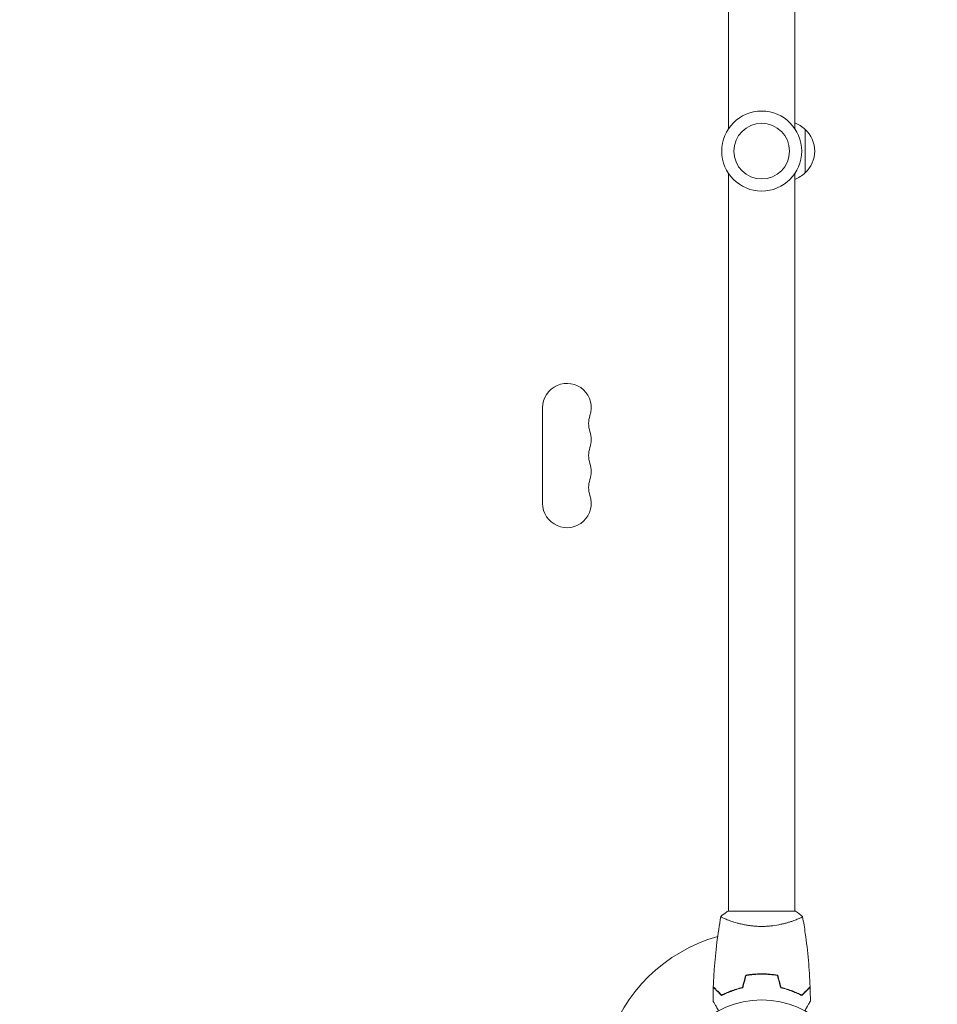
# Model space of a CAD drawing. Units: millimetres. Extents: x -4781 to 4979, y -2721 to 3442.
# Drawn here: x -2484 to -1956, y -421 to 145 of the extents above; entities that cross this region are included whole.
import ezdxf

# ---------------------------------------------------------------- set-up
doc = ezdxf.new("R2010")
doc.units = ezdxf.units.MM
doc.header["$LTSCALE"] = 20
doc.linetypes.add('HIDDEN', pattern=[9.525, 6.35, -3.175])
doc.layers.add('2d', color=230, linetype='Continuous')
doc.layers.add('EN-Safetyzone', color=93, linetype='HIDDEN')

msp = doc.modelspace()

# ---------------------------------------------------------------- linework, layer by layer
at = {"layer": '2d', "lineweight": 0}
for p, q in [((-2076.1, 82.11), (-2076.1, 506.15)), ((-2038.1, 82.11), (-2038.1, 506.15)), ((-2032.1, 56.65), (-2032.1, 81.65)), ((-2076.1, -367.85), (-2076.1, 56.19)), ((-2038.1, -367.85), (-2038.1, 56.19)), ((-2183.11, -133.35), (-2183.11, -78.35)), ((-2076.6, -367.85), (-2037.6, -367.85)), ((-2076.1, -373.04), (-2076.1, -373.04)), ((-2038.1, -373.04), (-2038.1, -373.04)), ((-2059.1, -404.05), (-2059.1, -403.85))]:
    msp.add_line(p, q, dxfattribs=at)
for centre, radius in [((-2057.1, 69.15), 23), ((-2057.1, 69.15), 16), ((-2057.1, -471.85), 53)]:
    msp.add_circle(centre, radius, dxfattribs=at)
for centre, radius, start, end in [((-2044.29, 69.65), 17, 44.1865, 68.6457), ((-2043.62, 69.15), 17, 312.6679, 47.3321), ((-2044.29, 68.65), 17, 291.3543, 315.8135), ((-2169.11, -78.35), 14, 340.8901, 180), ((-2142.65, -87.52), 14, 160.8901, 199.1099), ((-2169.11, -96.68), 14, 340.8901, 19.1098), ((-2142.65, -105.85), 14, 160.8901, 199.1099), ((-2169.11, -115.02), 14, 340.8901, 19.1098), ((-2142.65, -124.18), 14, 160.8901, 199.1099), ((-2169.11, -133.35), 14, 180, 19.1098), ((-2057.1, -471.85), 93, 105.789, 163.0259)]:
    msp.add_arc(centre, radius, start, end, dxfattribs=at)
for points, knots in [([(-2080.6, -370.85), (-2079.55, -369.96), (-2078.39, -369.07), (-2076.99, -368.11), (-2076.79, -367.98), (-2076.6, -367.85)], [0, 0, 0, 0, 4.405135, 4.405135, 5.108724, 5.108724, 5.108724, 5.108724]), ([(-2084.92, -411.28), (-2084.79, -407.97), (-2084.61, -404.66), (-2084.01, -396.19), (-2083.5, -391.03), (-2082.24, -380.88), (-2081.49, -375.88), (-2080.61, -370.91)], [0, 0, 0, 0, 10.001335, 10.001335, 25.652861, 25.652861, 40.904302, 40.904302, 40.904302, 40.904302]), ([(-2057.1, -376.58), (-2057.96, -376.58), (-2058.82, -376.56), (-2060.51, -376.47), (-2061.34, -376.4), (-2062.58, -376.27), (-2062.99, -376.23), (-2063.81, -376.12), (-2064.22, -376.07), (-2065.42, -375.88), (-2066.19, -375.75), (-2067.7, -375.45), (-2068.43, -375.3), (-2069.84, -374.96), (-2070.53, -374.79), (-2072.5, -374.25), (-2073.69, -373.88), (-2075.3, -373.33), (-2075.81, -373.15), (-2076.75, -372.79), (-2077.18, -372.63), (-2078.38, -372.14), (-2079.03, -371.85), (-2079.77, -371.49), (-2079.98, -371.38), (-2080.3, -371.19), (-2080.42, -371.11), (-2080.54, -371.02), (-2080.57, -370.99), (-2080.6, -370.94), (-2080.61, -370.92), (-2080.6, -370.87), (-2080.6, -370.85), (-2080.6, -370.85), (-2080.6, -370.85), (-2080.6, -370.85)], [0.16356818, 0.16356818, 0.16356818, 0.16356818, 0.1661247, 0.1661247, 0.16868122, 0.16868122, 0.16995948, 0.16995948, 0.17123774, 0.17123774, 0.17379425, 0.17379425, 0.17635077, 0.17635077, 0.17890729, 0.17890729, 0.18402032, 0.18402032, 0.18657684, 0.18657684, 0.18913336, 0.18913336, 0.19424639, 0.19424639, 0.19680291, 0.19680291, 0.19935943, 0.19935943, 0.20063769, 0.20063769, 0.20191595, 0.20191595, 0.20447247, 0.20447247, 0.20490292, 0.20490292, 0.20490292, 0.20490292]), ([(-2033.6, -370.85), (-2033.6, -370.85), (-2033.6, -370.85), (-2033.59, -370.85), (-2033.59, -370.87), (-2033.58, -370.92), (-2033.59, -370.94), (-2033.63, -370.99), (-2033.66, -371.02), (-2033.86, -371.19), (-2034.19, -371.38), (-2034.93, -371.74), (-2035.22, -371.87), (-2035.87, -372.16), (-2036.24, -372.32), (-2037.44, -372.8), (-2038.38, -373.15), (-2039.72, -373.61), (-2040, -373.7), (-2040.57, -373.89), (-2040.86, -373.98), (-2041.75, -374.25), (-2042.37, -374.43), (-2043.67, -374.79), (-2044.35, -374.96), (-2045.4, -375.21), (-2045.76, -375.29), (-2046.5, -375.45), (-2046.87, -375.53), (-2048.76, -375.9), (-2050.34, -376.14), (-2052.82, -376.4), (-2053.67, -376.47), (-2055.37, -376.56), (-2056.23, -376.58), (-2057.1, -376.58)], [0.12220864, 0.12220864, 0.12220864, 0.12220864, 0.12268837, 0.12268837, 0.12524335, 0.12524335, 0.12652085, 0.12652085, 0.12779834, 0.12779834, 0.13290832, 0.13290832, 0.13546331, 0.13546331, 0.1380183, 0.1380183, 0.14312827, 0.14312827, 0.14440577, 0.14440577, 0.14568326, 0.14568326, 0.14823825, 0.14823825, 0.15079324, 0.15079324, 0.15207073, 0.15207073, 0.15334823, 0.15334823, 0.15845821, 0.15845821, 0.16101319, 0.16101319, 0.16356818, 0.16356818, 0.16356818, 0.16356818]), ([(-2033.58, -370.91), (-2033.01, -374.15), (-2032.49, -377.4), (-2031.3, -385.79), (-2030.7, -390.94), (-2029.79, -401.15), (-2029.46, -406.22), (-2029.27, -411.28)], [0.059168, 0.059168, 0.059168, 0.059168, 10.001334, 10.001334, 25.653092, 25.653092, 40.963039, 40.963039, 40.963039, 40.963039]), ([(-2057.1, -403.81), (-2058.67, -403.81), (-2060.23, -403.89), (-2062.54, -404.11), (-2063.31, -404.2), (-2064.83, -404.41), (-2065.57, -404.54), (-2066.31, -404.68)], [0.009405818, 0.009405818, 0.009405818, 0.009405818, 0.01410835, 0.01410835, 0.016459616, 0.016459616, 0.018810883, 0.018810883, 0.018810883, 0.018810883]), ([(-2057.1, -404.01), (-2058.65, -404.01), (-2060.18, -404.08), (-2062.44, -404.3), (-2063.19, -404.38), (-2064.69, -404.59), (-2065.42, -404.71), (-2066.15, -404.85)], [0.009233803, 0.009233803, 0.009233803, 0.009233803, 0.013850802, 0.013850802, 0.016159301, 0.016159301, 0.0184678, 0.0184678, 0.0184678, 0.0184678]), ([(-2047.88, -404.68), (-2049.35, -404.4), (-2050.86, -404.18), (-2053.16, -403.96), (-2053.94, -403.91), (-2055.51, -403.83), (-2056.31, -403.81), (-2057.1, -403.81)], [0, 0, 0, 0, 0.004702909, 0.004702909, 0.007054363, 0.007054363, 0.009405818, 0.009405818, 0.009405818, 0.009405818]), ([(-2048.04, -404.85), (-2049.49, -404.58), (-2050.97, -404.37), (-2053.23, -404.16), (-2054, -404.1), (-2055.54, -404.03), (-2056.32, -404.01), (-2057.1, -404.01)], [0, 0, 0, 0, 0.004616902, 0.004616902, 0.006925353, 0.006925353, 0.009233803, 0.009233803, 0.009233803, 0.009233803]), ([(-2080.14, -416.34), (-2080.69, -415.79), (-2081.2, -415.28), (-2082.14, -414.34), (-2082.57, -413.91), (-2083.15, -413.33), (-2083.33, -413.15), (-2083.67, -412.81), (-2083.83, -412.65), (-2084.25, -412.23), (-2084.47, -412.01), (-2084.7, -411.78), (-2084.76, -411.72), (-2084.82, -411.66), (-2084.84, -411.64), (-2084.86, -411.62), (-2084.87, -411.61), (-2084.89, -411.59), (-2084.9, -411.58), (-2084.92, -411.56), (-2084.92, -411.56), (-2084.93, -411.55), (-2084.93, -411.55), (-2084.93, -411.55)], [0, 0, 0, 0, 0.0035063, 0.0035063, 0.0070126, 0.0070126, 0.00876575, 0.00876575, 0.0105189, 0.0105189, 0.0140252, 0.0140252, 0.01577835, 0.01577835, 0.01665493, 0.01665493, 0.0175315, 0.0175315, 0.02103781, 0.02103781, 0.02454411, 0.02454411, 0.0274484, 0.0274484, 0.0274484, 0.0274484]), ([(-2080.1, -416.1), (-2080.65, -415.55), (-2081.16, -415.03), (-2082.11, -414.09), (-2082.54, -413.66), (-2083.12, -413.07), (-2083.31, -412.89), (-2083.65, -412.55), (-2083.8, -412.39), (-2084.23, -411.97), (-2084.45, -411.75), (-2084.68, -411.52), (-2084.74, -411.45), (-2084.83, -411.37), (-2084.85, -411.34), (-2084.88, -411.32), (-2084.89, -411.31), (-2084.91, -411.29), (-2084.91, -411.29), (-2084.92, -411.28), (-2084.92, -411.28), (-2084.92, -411.28)], [0, 0, 0, 0, 0.00350666, 0.00350666, 0.00701332, 0.00701332, 0.00876665, 0.00876665, 0.01051997, 0.01051997, 0.01402663, 0.01402663, 0.01577996, 0.01577996, 0.01753329, 0.01753329, 0.02103995, 0.02103995, 0.02454661, 0.02454661, 0.02744921, 0.02744921, 0.02744921, 0.02744921]), ([(-2068.02, -411.85), (-2069.26, -412.13), (-2070.44, -412.45), (-2072.68, -413.14), (-2073.75, -413.51), (-2075.26, -414.09), (-2075.76, -414.29), (-2076.72, -414.7), (-2077.19, -414.9), (-2078.54, -415.53), (-2079.37, -415.94), (-2080.14, -416.34)], [0, 0, 0, 0, 0.00404294, 0.00404294, 0.00808588, 0.00808588, 0.01010735, 0.01010735, 0.01212882, 0.01212882, 0.01617176, 0.01617176, 0.01617176, 0.01617176]), ([(-2068.19, -411.68), (-2069.4, -411.96), (-2070.56, -412.28), (-2072.76, -412.95), (-2073.81, -413.32), (-2075.8, -414.08), (-2076.74, -414.48), (-2078.52, -415.3), (-2079.35, -415.7), (-2080.1, -416.1)], [0, 0, 0, 0, 0.00398181, 0.00398181, 0.00796362, 0.00796362, 0.01194542, 0.01194542, 0.01592723, 0.01592723, 0.01592723, 0.01592723]), ([(-2046.17, -411.85), (-2044.93, -412.13), (-2043.75, -412.45), (-2041.51, -413.14), (-2040.44, -413.51), (-2038.93, -414.09), (-2038.43, -414.29), (-2037.47, -414.7), (-2037.01, -414.9), (-2035.65, -415.53), (-2034.82, -415.94), (-2034.05, -416.34)], [0, 0, 0, 0, 0.00404294, 0.00404294, 0.00808588, 0.00808588, 0.01010735, 0.01010735, 0.01212882, 0.01212882, 0.01617176, 0.01617176, 0.01617176, 0.01617176]), ([(-2046, -411.68), (-2044.79, -411.96), (-2043.63, -412.28), (-2041.43, -412.95), (-2040.38, -413.32), (-2038.39, -414.08), (-2037.45, -414.48), (-2035.67, -415.3), (-2034.85, -415.7), (-2034.09, -416.1)], [0, 0, 0, 0, 0.00398181, 0.00398181, 0.00796362, 0.00796362, 0.01194542, 0.01194542, 0.01592723, 0.01592723, 0.01592723, 0.01592723]), ([(-2034.09, -416.1), (-2033.54, -415.55), (-2033.03, -415.03), (-2032.08, -414.09), (-2031.65, -413.66), (-2031.07, -413.07), (-2030.88, -412.89), (-2030.54, -412.55), (-2030.39, -412.39), (-2029.96, -411.97), (-2029.74, -411.75), (-2029.51, -411.52), (-2029.45, -411.45), (-2029.36, -411.37), (-2029.34, -411.34), (-2029.31, -411.32), (-2029.3, -411.31), (-2029.28, -411.29), (-2029.28, -411.29), (-2029.27, -411.28), (-2029.27, -411.28), (-2029.27, -411.28)], [0, 0, 0, 0, 0.00350666, 0.00350666, 0.00701332, 0.00701332, 0.00876665, 0.00876665, 0.01051997, 0.01051997, 0.01402663, 0.01402663, 0.01577996, 0.01577996, 0.01753329, 0.01753329, 0.02103995, 0.02103995, 0.02454661, 0.02454661, 0.02744921, 0.02744921, 0.02744921, 0.02744921]), ([(-2034.05, -416.34), (-2033.5, -415.79), (-2032.99, -415.28), (-2032.05, -414.34), (-2031.62, -413.91), (-2031.04, -413.33), (-2030.86, -413.15), (-2030.52, -412.81), (-2030.36, -412.65), (-2029.94, -412.23), (-2029.72, -412.01), (-2029.49, -411.78), (-2029.43, -411.72), (-2029.37, -411.66), (-2029.35, -411.64), (-2029.33, -411.62), (-2029.32, -411.61), (-2029.3, -411.59), (-2029.29, -411.58), (-2029.27, -411.56), (-2029.27, -411.56), (-2029.26, -411.55), (-2029.26, -411.55), (-2029.26, -411.55)], [0, 0, 0, 0, 0.0035063, 0.0035063, 0.0070126, 0.0070126, 0.00876575, 0.00876575, 0.0105189, 0.0105189, 0.0140252, 0.0140252, 0.01577835, 0.01577835, 0.01665493, 0.01665493, 0.0175315, 0.0175315, 0.02103781, 0.02103781, 0.02454411, 0.02454411, 0.0274484, 0.0274484, 0.0274484, 0.0274484]), ([(-2081.91, -425.02), (-2082.01, -424.84), (-2082.11, -424.67), (-2082.63, -423.77), (-2083.02, -423.09), (-2083.56, -422.16), (-2083.73, -421.86), (-2084.05, -421.31), (-2084.19, -421.06), (-2084.45, -420.61), (-2084.57, -420.4), (-2084.77, -420.05), (-2084.86, -419.91), (-2084.99, -419.68), (-2085.04, -419.6), (-2085.07, -419.54), (-2085.08, -419.52), (-2085.08, -419.52), (-2085.09, -419.51), (-2085.1, -419.49), (-2085.1, -419.49), (-2085.11, -419.47), (-2085.11, -419.47), (-2085.11, -419.47)], [0.00292306, 0.00292306, 0.00292306, 0.00292306, 0.00379004, 0.00379004, 0.00758008, 0.00758008, 0.0094751, 0.0094751, 0.01137012, 0.01137012, 0.01326514, 0.01326514, 0.01516016, 0.01516016, 0.01705518, 0.01705518, 0.01800269, 0.01800269, 0.0189502, 0.0189502, 0.02274024, 0.02274024, 0.02935902, 0.02935902, 0.02935902, 0.02935902]), ([(-2029.08, -419.47), (-2029.08, -419.47), (-2029.08, -419.47), (-2029.09, -419.49), (-2029.09, -419.5), (-2029.11, -419.51), (-2029.11, -419.52), (-2029.11, -419.53), (-2029.12, -419.54), (-2029.17, -419.62), (-2029.22, -419.7), (-2029.42, -420.05), (-2029.62, -420.41), (-2030.02, -421.1), (-2030.17, -421.35), (-2030.48, -421.9), (-2030.65, -422.19), (-2031.18, -423.11), (-2031.57, -423.79), (-2032.09, -424.68), (-2032.19, -424.85), (-2032.28, -425.02)], [0.03093242, 0.03093242, 0.03093242, 0.03093242, 0.03756195, 0.03756195, 0.04131815, 0.04131815, 0.04225719, 0.04225719, 0.04319624, 0.04319624, 0.04507434, 0.04507434, 0.04883054, 0.04883054, 0.05070863, 0.05070863, 0.05258673, 0.05258673, 0.05634293, 0.05634293, 0.05718798, 0.05718798, 0.05718798, 0.05718798]), ([(-2029.08, -419.47), (-2029.08, -419.47), (-2029.08, -419.47), (-2029.09, -419.49), (-2029.09, -419.5), (-2029.11, -419.51), (-2029.11, -419.52), (-2029.11, -419.52)], [0.032466378, 0.032466378, 0.032466378, 0.032466378, 0.03756195, 0.03756195, 0.041318145, 0.041318145, 0.042083011, 0.042083011, 0.042083011, 0.042083011])]:
    msp.add_open_spline(points, degree=3, knots=knots, dxfattribs=at)
for points in [[(-2037.6, -367.85), (-2036.18, -368.78), (-2034.8, -369.82), (-2033.59, -370.85)], [(-2034.8, -371.67), (-2035.01, -371.78), (-2035.25, -371.88), (-2035.51, -372)], [(-2033.59, -370.85), (-2033.59, -370.85), (-2033.59, -370.85), (-2033.59, -370.86)], [(-2033.59, -370.85), (-2033.59, -370.85), (-2033.59, -370.85), (-2033.59, -370.86)], [(-2066.31, -404.68), (-2066.93, -407.01), (-2067.56, -409.35), (-2068.19, -411.68)], [(-2066.15, -404.85), (-2066.77, -407.18), (-2067.4, -409.52), (-2068.02, -411.85)], [(-2057.1, -404.01), (-2057.77, -404.01), (-2058.43, -404.02), (-2059.1, -404.05)], [(-2048.04, -404.85), (-2047.42, -407.18), (-2046.79, -409.52), (-2046.17, -411.85)], [(-2047.88, -404.68), (-2047.26, -407.01), (-2046.63, -409.35), (-2046, -411.68)], [(-2085.11, -419.47), (-2085.09, -416.83), (-2085.02, -414.19), (-2084.93, -411.55)], [(-2029.27, -411.28), (-2029.27, -411.28), (-2029.27, -411.28), (-2029.27, -411.28)], [(-2029.26, -411.55), (-2029.26, -411.55), (-2029.26, -411.55), (-2029.26, -411.55)], [(-2029.26, -411.55), (-2029.17, -414.19), (-2029.1, -416.83), (-2029.08, -419.47)]]:
    msp.add_open_spline(points, degree=3, dxfattribs=at)
at = {"layer": 'EN-Safetyzone', "flags": 128}
msp.add_lwpolyline([(1054.84, 2197.27, -0.033732), (1240.2, 2116.6, -0.102774), (1809.75, 1845.3), (2009.48, 1845.3, -0.213457), (3127.65, 1345.15), (3979.01, 1345.15, -0.414214), (4979.01, 345.15), (4979.01, -206.85, -0.414214), (3979.01, -1206.85), (3127.38, -1206.85, -0.213387), (2009.48, -1706.7), (1810.14, -1706.7, -0.122834), (1120.3, -2002.64, -0.041458), (768.76, -2019.21, -0.07342), (330.99, -2000.78, -0.07342), (-106.78, -2019.21, -0.063152), (-496.27, -1996), (-930.14, -1996, -0.115594), (-1407.97, -2486, -0.142912), (-2214.64, -2721.37), (-2664.64, -2721.37, -0.415582), (-4164.62, -1214.37, -0.090662), (-4331.54, -701.3, -0.074644), (-4397.66, -260.85), (-4397.66, -181.98, -0.937813), (-661.92, 2624.3, -0.060477), (-349.11, 2154.7, -0.030249), (-161.72, 2160.2, -0.021113), (-35.22, 2165.63, -0.188189)], format="xyb", close=True, dxfattribs=at)

doc.saveas('drawing.dxf')
